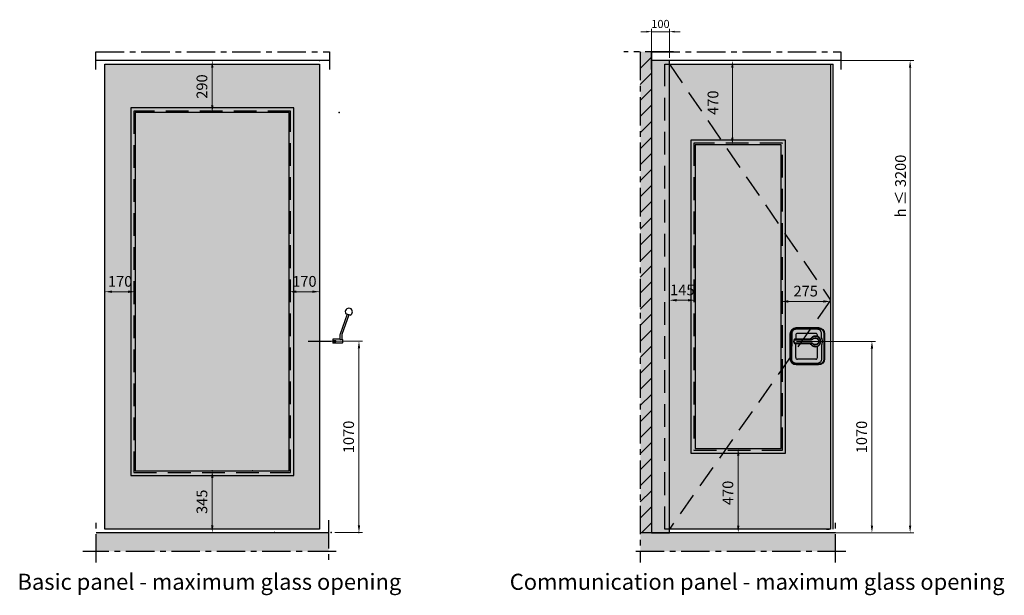
# Model space of a CAD drawing. Units: millimetres. Extents: x -210 to 77755, y 8098 to 81889.
# Drawn here: x 14451 to 19956, y 35449 to 38668 of the extents above; entities that cross this region are included whole.
import ezdxf

# ---------------------------------------------------------------- set-up
doc = ezdxf.new("R2010")
doc.units = ezdxf.units.MM
doc.header["$LTSCALE"] = 10
for name, pattern in [('CENTER', [50.800000000000004, 31.75, -6.35, 6.35, -6.35]), ('DASHDOTX2', [50.8, 25.4, -12.7, 0, -12.7]), ('DASHED', [19.049999999999997, 12.7, -6.35])]:
    doc.linetypes.add(name, pattern=pattern)
for name, color, linetype in [('ES0003 Lichtblauw', 4, 'Continuous'), ('ES0004 Algemeen', 7, 'Continuous'), ('ES0005 Groen', 3, 'Continuous'), ('ES0006 Geel', 2, 'Continuous'), ('ES0016 stippellijn', 2, 'DASHED'), ('ES0019 Sippellijn', 253, 'DASHED'), ('ES0022 Hartlijn', 1, 'DASHDOTX2'), ('ES0035 Afbreeklijn', 3, 'CENTER'), ('ES0057 Archering Donker grijs', 251, 'Continuous'), ('ES0059 Archering Licht grijs', 253, 'Continuous'), ('ES0066 Bemating', 2, 'Continuous'), ('ES0104 Informatie Architectenmap', 2, 'Continuous'), ('ES2014 ARCHITECTENMAP TAAL ONDERHOEK ENG', 4, 'Continuous')]:
    doc.layers.add(name, color=color, linetype=linetype)
doc.styles.add('Espero', font='isocp.shx')
doc.styles.add('Espero architectenmap', font='GIL_____.TTF')
doc.styles.get("Standard").update_dxf_attribs({"font": 'isocp.shx'})
doc.dimstyles.new('DIM1 scale 15', dxfattribs={"dimscale": 15, "dimtxt": 3, "dimasz": 2, "dimexe": 1, "dimexo": 1, "dimgap": 1, "dimtad": 1, "dimdec": 0, "dimtxsty": 'Standard', "dimcen": 1, "dimdle": 3, "dimclrd": 256, "dimclre": 256, "dimclrt": 4, "dimadec": 0, "dimazin": 0, "dimtfac": 1, "dimtdec": 0, "dimtix": 1, "dimtmove": 1, "dimatfit": 3, "dimfxl": 1, "dimlwd": 9, "dimlwe": 9, "dimarcsym": 0})
doc.dimstyles.new('DIM1 scale 20', dxfattribs={"dimscale": 20, "dimtxt": 3, "dimasz": 2, "dimexe": 1, "dimexo": 1, "dimgap": 1, "dimtad": 1, "dimdec": 0, "dimtxsty": 'Standard', "dimcen": 1, "dimdle": 3, "dimclrd": 256, "dimclre": 256, "dimclrt": 4, "dimadec": 0, "dimazin": 0, "dimtfac": 1, "dimtdec": 0, "dimtix": 1, "dimtmove": 1, "dimatfit": 3, "dimfxl": 1, "dimlwd": 9, "dimlwe": 9, "dimarcsym": 0})

# ---------------------------------------------------------------- blocks, each defined once
blk = doc.blocks.new('*D315')
at = {"layer": 'Defpoints', "color": 0, "transparency": 16777216}
for p in [(18083.23806050455, 37098.96982650532), (18227.93806050454, 37098.96982650532), (18083.23806050455, 36988.96982650532)]:
    blk.add_point(p, dxfattribs=at)
at = {"layer": 'ES0066 Bemating', "lineweight": 9, "transparency": 16777216}
blk.add_line((18187.93806050454, 37098.96982650532), (18123.23806050455, 37098.96982650532), dxfattribs=at)
at = {"layer": 'ES0066 Bemating', "transparency": 16777216}
for points in [[(18123.23806050455, 37105.63649317198), (18123.23806050455, 37092.30315983865), (18083.23806050455, 37098.96982650532)], [(18187.93806050454, 37105.63649317198), (18187.93806050454, 37092.30315983865), (18227.93806050454, 37098.96982650532)]]:
    blk.add_solid(points, dxfattribs=at)
at = {"layer": 'ES0066 Bemating', "color": 4, "transparency": 16777216, "insert": (18155.58806050455, 37148.96982650532), "char_height": 60, "attachment_point": 5, "style": 'Espero'}
blk.add_mtext('145', dxfattribs=at)
blk = doc.blocks.new('*D316')
at = {"layer": 'Defpoints', "color": 0, "transparency": 16777216}
for p in [(18983.23806050455, 37092.30315983864), (18983.23806050455, 36988.96982650532), (18707.96724947098, 36925.9566718163)]:
    blk.add_point(p, dxfattribs=at)
at = {"layer": 'ES0066 Bemating', "lineweight": 9, "transparency": 16777216}
blk.add_line((18747.96724947098, 37092.30315983864), (18943.23806050455, 37092.30315983864), dxfattribs=at)
at = {"layer": 'ES0066 Bemating', "transparency": 16777216}
for points in [[(18747.96724947098, 37098.96982650531), (18747.96724947098, 37085.63649317198), (18707.96724947098, 37092.30315983864)], [(18943.23806050455, 37098.96982650531), (18943.23806050455, 37085.63649317198), (18983.23806050455, 37092.30315983864)]]:
    blk.add_solid(points, dxfattribs=at)
at = {"layer": 'ES0066 Bemating', "color": 4, "transparency": 16777216, "insert": (18845.60265498776, 37142.30906535046), "char_height": 60, "attachment_point": 5, "style": 'Espero'}
blk.add_mtext('275', dxfattribs=at)
blk = doc.blocks.new('Deurknop gespiegeld')
at = {"layer": 'ES0006 Geel'}
for p, q in [((31.20832662107568, 62.98398949883995), (31.20831866194931, 40.1314569326496)), ((142.6949338844206, 72.44198961216534), (40.80643085607153, 72.44213556657996)), ((152.2916517331614, 58.59268834722025), (152.2916532619856, 62.98575779067323)), ((31.20828272358631, -62.98394451568674), (31.20831003254716, 15.36858805142401)), ((152.2916093624008, -62.98579719907866), (152.2916302339363, -3.092975858799036)), ((142.69488339503, -72.44202233104807), (40.80638036660093, -72.44209727294583)), ((152.2916093632302, -62.98579719811823), (152.2916093632302, -62.98579719811823))]:
    blk.add_line(p, q, dxfattribs=at)
for points in [[(191.4999667738521, -3.336709778523073e-05), (191.4999423035697, -70.2197859204789, -0.4099727462433075), (158.0411707327657, -104.3832013471292), (33.45868691427313, -104.3831579324396, -0.4099727462431492), (-6.084587948862463e-05, -70.21971918627241), (-3.637558984337375e-05, 3.336710142320953e-05), (-1.190530747408047e-05, 70.21978592048254, -0.4099727462431492), (33.4587596654892, 104.3832013471329), (158.0412434839745, 104.3831579324469, -0.4099727462433075), (191.4999912441344, 70.21971918627605)], [(188.4579565231325, -3.230701258871704e-05), (188.4579320528501, -70.21978340850546, -0.4154332479636941), (158.0411718921241, -100.5439295191718), (33.45867728114536, -100.543864397132, -0.4154336472476502), (3.041949404847401, -70.21971878638578), (3.04197387512977, 3.230701622669585e-05), (3.041998345419415, 70.21978340042915, -0.4154336472476502), (33.45874735651159, 100.5439078118361), (158.0412419675049, 100.5438861044895, -0.4154332479636941), (188.4579809934148, 70.21971879447301)]]:
    blk.add_lwpolyline(points, format="xyb", close=True, dxfattribs=at)
for points in [[(175.568265754031, 47.22748768522797), (175.568273827841, 70.39604084208258, 0.4282005410414275), (150.8276526711197, 95.26291961903189), (32.67372801162128, 95.26296079348685, 0.4174912001204305), (8.164317296075751, 70.088185305136), (8.164292871653743, 3.052198371733539e-05)], [(175.568252179175, 8.273179856656498), (175.5682247643854, -70.39609647247562, -0.4282005410414275), (150.8275862763767, -95.26295800612206), (32.67366161687823, -95.26291683166346, -0.4174912001204305), (8.164268447224458, -70.08812426116856), (8.164292871653743, 3.052198371733539e-05)], [(26.19648440318269, 39.97486982677583, 0.2315472911853897), (22.31074515273212, 37.92064648517771, 0.03603451616918304), (20.64106157822971, 35.0994450978651, 0.2232941353930308), (20.64105646794633, 20.40060723264469, 0.03574092403900161), (22.31073806488712, 17.58141480162885, 0.2315472911853897), (26.1964758836184, 15.52718875181381)], [(26.00244080340053, 16.65346202552973, -0.2310482806894932), (24.44324321349268, 17.47512094207923, -0.03911741396072873), (23.05952217321465, 19.80637925953124, -0.07179001641849493), (21.86756335394603, 19.7082145502427, -0.2525428958105633), (20.64105646585085, 20.40060720890688), (20.67710239200824, 20.44402918257765), (21.8219903783247, 21.07552881083029), (23.05084880235518, 21.6767410950888, -0.2242327295754308), (23.05085456805682, 33.82330880327208), (21.82199503020092, 34.42452269393834), (20.67710748401441, 35.05602312013434), (20.64106158812501, 35.099445118929, -0.2525428958105633), (21.8675689587908, 35.79183692276274, -0.07179001641849493), (23.05952770964359, 35.69367138272355, -0.03911741396072873), (24.44325037472299, 38.02492873577285, -0.2310482806894932), (26.00244853729237, 38.84658656561805)], [(22.31073806444329, 17.57940469980531, 0.242266860034757), (23.35194330781087, 17.21198672589162, 0.0765621670282886), (24.44324318674626, 17.47512099986488)], [(22.31074515298678, 37.92064648554879, -0.242266860034757), (23.3519506524317, 38.28806373378029, -0.0765621670282886), (24.44325034797657, 38.02492869921116)], [(117.9417029005053, 11.75455137929384, 0.1702395335256113), (112.8542185189508, 13.79802280985314, -1.696570915177368e-06), (110.9867562565269, 14.01432109455709, -0.01643894820647107), (110.9083516657338, 12.89942793040245, -0.2241459776507071), (117.0408945683521, 9.69825496906924), (118.6185276422693, 10.82003277226613)], [(117.9417140494406, 43.74744325626671, -0.1702395335256113), (112.8542282436611, 41.7039753714962, 1.696570915177368e-06), (110.9867658304793, 41.48767838834465, 0.01643894820647107), (110.9083620167294, 42.60257160714536, 0.2241459776507071), (117.0409071504473, 45.80374029432278), (118.6185394425192, 44.68196139157226)], [(116.5188205363302, 45.17971709857738), (117.9417140494334, 43.74744325626307), (125.8033561980992, 39.95064706410631), (126.6119262991924, 39.31075339992094, -2.843168222951052), (126.6119182424736, 16.19123519281857), (125.803347695386, 15.55134209218159), (117.9417029004981, 11.75455137929748), (116.5188083891626, 10.32227852868891)]]:
    blk.add_lwpolyline(points, format="xyb", dxfattribs=at)
for points in [[(119.3295553988355, 38.70700839302663), (23.05952769903524, 35.69367095494817), (23.05085303504893, 33.82330914706472), (119.3880611209097, 36.81964463642362)], [(119.32956267181, 16.7952530847615), (23.0595221626063, 19.80637928108263), (23.05084880219511, 21.67674109500877), (119.3881171312169, 18.68234705680879)], [(110.9083515457387, 12.89942555453308), (26.19647575195995, 15.52718637579528), (26.16428926232038, 15.54692390648415), (26.13367484648188, 15.60384262762454), (26.10501249547087, 15.69723100878036), (26.06220050181582, 15.93671212139452), (26.00244127389306, 16.65346203270747), (110.9867562565269, 14.0143210945098)], [(110.9083620167294, 42.60257160714536), (26.19648439151933, 39.97486982692499), (26.1642978881282, 39.95513231866789), (26.13368343261391, 39.89821361886425), (26.10502101651946, 39.80482525768457), (26.07320060081111, 39.6386281267005), (26.00244853729237, 38.84658656561805), (110.9867659504744, 41.48767601252257)], [(119.3881171312169, 18.68234705680879), (119.3295559775142, 16.79524998617853), (112.8542182296587, 13.79802315261986), (112.6823397125336, 13.33002616721933), (112.5195062216371, 12.98388901323779), (112.4092021814649, 12.82007732704369), (112.3742310040179, 12.77770542171493), (112.3105974414284, 12.73076678612779), (112.2541085094635, 12.72225099918796)], [(119.3881234517248, 36.81964657065691), (119.329563613268, 38.70674368210166), (112.854227954369, 41.70397502872947), (112.6823497634177, 42.17197213392501), (112.5195165137702, 42.5181094013933), (112.4092125877651, 42.68192116446517), (112.3742414398512, 42.72429309416839), (112.3106079099744, 42.77123177410613), (112.2541189839467, 42.77974760041616)]]:
    blk.add_lwpolyline(points, dxfattribs=at)
for centre, radius, start, end in [((40.53762137622263, 63.11578303051597), 9.33022562232039, 88.34904526417643, 180.8093549474034), ((140.9857672865692, 27.70682692349874), 30.01423996335619, 215.3949985025005, 142.9189437525896), ((141.0121911350143, 27.75098927814543), 28.07371462472129, 214.736368005487, 145.2635920614975), ((142.9823408218202, 63.13590348054481), 9.310523177394774, 359.0759824023627, 91.76894687704767), ((148.9066591389055, 58.37934965781824), 3.391705790309542, 313.5438620345911, 3.610491558928466), ((120.9592130011588, 7.808599129457434), 9.133220106197518, 57.96844165192935, 100.2783879877924), ((120.9592269002751, 47.6933934030094), 9.133220106197518, 259.7215720794355, 302.0315184152174), ((119.6665251568193, 47.73180459520518), 10.91570887583592, 268.5385307771851, 309.5146707868233), ((119.666511230942, 7.770188838228933), 10.91570887583592, 50.48528928027812, 91.4614292900713), ((141.0121911350143, 27.75098927814543), 19.49718723900933, 218.7345527275031, 141.2654073395162), ((138.7642015547086, 28.26141079482378), 41.88097519498247, 331.4952183812654, 359.3016754290735), ((138.7642011989717, 27.24056932824182), 41.88097519497492, 0.6982846378797034, 28.50474168568778), ((148.9066564026798, -2.879386697699374), 3.391705790309542, 356.3894685081395, 46.4560980323939), ((40.53757738687423, -63.11574454953541), 9.330225622318839, 179.1906051195618, 271.6509148027886), ((142.982296818425, -63.13593639974558), 9.310523177390918, 268.2310131899274, 0.9239776646124848)]:
    blk.add_arc(centre, radius, start, end, dxfattribs=at)
blk = doc.blocks.new('*D317')
at = {"layer": 'Defpoints', "color": 0, "transparency": 16777216}
for p in [(18435.54896726277, 38438.96982650533), (18686.18558339142, 38438.96982650533), (18435.54896726277, 37968.96982650533)]:
    blk.add_point(p, dxfattribs=at)
at = {"layer": 'ES0066 Bemating', "lineweight": 9, "transparency": 16777216}
blk.add_line((18435.54896726277, 38008.96982650533), (18435.54896726277, 38398.96982650533), dxfattribs=at)
at = {"layer": 'ES0066 Bemating', "transparency": 16777216}
for points in [[(18428.8823005961, 38398.96982650533), (18442.21563392943, 38398.96982650533), (18435.54896726277, 38438.96982650533)], [(18428.8823005961, 38008.96982650533), (18442.21563392943, 38008.96982650533), (18435.54896726277, 37968.96982650533)]]:
    blk.add_solid(points, dxfattribs=at)
at = {"layer": 'ES0066 Bemating', "color": 4, "transparency": 16777216, "insert": (18334.92813238734, 38203.96982650533), "char_height": 60, "attachment_point": 5, "rotation": 90, "style": 'Espero'}
blk.add_mtext('470', dxfattribs=at)
blk = doc.blocks.new('*D318')
at = {"layer": 'Defpoints', "color": 0, "transparency": 16777216}
for p in [(18468.17861058626, 36268.96982650532), (18468.17861058626, 35798.96982650533), (18516.77251968148, 35798.96982650533)]:
    blk.add_point(p, dxfattribs=at)
at = {"layer": 'ES0066 Bemating', "lineweight": 9, "transparency": 16777216}
blk.add_line((18468.17861058626, 36228.96982650532), (18468.17861058626, 35838.96982650533), dxfattribs=at)
at = {"layer": 'ES0066 Bemating', "transparency": 16777216}
for points in [[(18461.5119439196, 36228.96982650532), (18474.84527725293, 36228.96982650532), (18468.17861058626, 36268.96982650532)], [(18461.5119439196, 35838.96982650533), (18474.84527725293, 35838.96982650533), (18468.17861058626, 35798.96982650533)]]:
    blk.add_solid(points, dxfattribs=at)
at = {"layer": 'ES0066 Bemating', "color": 4, "transparency": 16777216, "insert": (18418.17861058626, 36021.46982650532), "char_height": 60, "attachment_point": 5, "rotation": 90, "style": 'Espero'}
blk.add_mtext('470', dxfattribs=at)
blk = doc.blocks.new('*U89')
at = {"layer": 'ES0057 Archering Donker grijs'}
for points in [[(0, 105.2469205413145), (63.14335238939384, 105.2469205413145), (63.14335238939384, 2794.980064621705), (0, 2794.980064621705)], [(0, 105.2469205413145), (0, 0), (1091.511884458108, 0), (1091.511884458108, 105.2469205413145)]]:
    blk.add_hatch(color=256, dxfattribs=at).paths.add_polyline_path(points)
at = {"layer": 'ES0059 Archering Licht grijs'}
h = blk.add_hatch(dxfattribs=at)
h.set_pattern_fill('ANSI31', color=256, scale=20)
h.set_pattern_definition([(45, (0, 0), (-44.90128060534576, 44.90128060534577), [])])
h.paths.add_polyline_path([(63.14335238939385, 2794.980064621705), (0, 2794.980064621705), (0, 105.2469205413144), (63.14335238939384, 105.2469205413144)])
at = {"layer": 'ES0003 Lichtblauw'}
for p, q in [((63.14335238939384, 2794.980064621705), (63.14335238939384, 105.2469205413145)), ((0, 105.2469205413145), (1091.511884458108, 105.2469205413145))]:
    blk.add_line(p, q, dxfattribs=at)
at = {"layer": 'ES0035 Afbreeklijn', "ltscale": 0.5}
for p, q in [((0, 2794.980064621697), (0, -62.60564651752065)), ((1091.511884458108, -62.60564651753521), (1091.511884458108, 173.6789797109814)), ((1150.134726597105, 0), (-52.26344861742109, 0))]:
    blk.add_line(p, q, dxfattribs=at)
blk.add_lwpolyline([(186.0214928973292, 2794.980064621705), (-90.98644639996928, 2794.980064621705)], dxfattribs=at)
blk = doc.blocks.new('*D546')
at = {"layer": 'Defpoints', "color": 0, "transparency": 16777216}
for p in [(24.99997615814209, 20), (63.51647104915173, -2620.000000000015), (445.9541287579923, -2620.000000000015)]:
    blk.add_point(p, dxfattribs=at)
at = {"layer": 'ES0104 Informatie Architectenmap', "lineweight": 9, "transparency": 16777216}
for p, q in [((44.9999761581421, 20), (465.9541287579929, 19.99999999999988)), ((445.9541287579929, -20.00000000000012), (445.9541287579923, -2580.000000000015)), ((83.51647104915173, -2620.000000000015), (465.9541287579923, -2620.000000000015))]:
    blk.add_line(p, q, dxfattribs=at)
at = {"layer": 'ES0104 Informatie Architectenmap', "transparency": 16777216}
for points in [[(439.2874620913262, -20.00000000000011), (452.6207954246595, -20.00000000000012), (445.9541287579929, 19.99999999999988)], [(439.2874620913256, -2580.000000000015), (452.620795424659, -2580.000000000015), (445.9541287579923, -2620.000000000015)]]:
    blk.add_solid(points, dxfattribs=at)
at = {"layer": 'ES0104 Informatie Architectenmap', "color": 4, "transparency": 16777216, "insert": (392.4226284372411, -680.7721624217229), "char_height": 60, "attachment_point": 5, "rotation": 90}
blk.add_mtext('h {\\fTimes New Roman|b0|i0|c0|p16;≤ }3200', dxfattribs=at)
blk = doc.blocks.new('*D319')
at = {"layer": 'Defpoints', "color": 0, "transparency": 16777216}
for p in [(18774.26274812435, 36868.97081867791), (18873.71263503884, 35798.96982650534), (19216.02229628381, 35798.96982650534)]:
    blk.add_point(p, dxfattribs=at)
at = {"layer": 'ES0104 Informatie Architectenmap', "lineweight": 9, "transparency": 16777216}
for p, q in [((18794.26274812435, 36868.97081867791), (19236.02229628381, 36868.97081867791)), ((19216.02229628381, 36828.97081867791), (19216.02229628381, 35838.96982650534)), ((18893.71263503884, 35798.96982650534), (19236.02229628381, 35798.96982650534))]:
    blk.add_line(p, q, dxfattribs=at)
at = {"layer": 'ES0104 Informatie Architectenmap', "transparency": 16777216}
for points in [[(19209.35562961714, 36828.97081867791), (19222.68896295048, 36828.97081867791), (19216.02229628381, 36868.97081867791)], [(19209.35562961714, 35838.96982650534), (19222.68896295048, 35838.96982650534), (19216.02229628381, 35798.96982650534)]]:
    blk.add_solid(points, dxfattribs=at)
at = {"layer": 'ES0104 Informatie Architectenmap', "color": 4, "transparency": 16777216, "insert": (19166.02229628382, 36333.97032259161), "char_height": 60, "attachment_point": 5, "rotation": 90, "style": 'Espero'}
blk.add_mtext('1070', dxfattribs=at)
blk = doc.blocks.new('*U641')
at = {"layer": 'ES0004 Algemeen'}
blk.add_line((57.71150418382602, 20), (-999.6393431022734, 20), dxfattribs=at)
at = {"layer": 'ES0035 Afbreeklijn', "ltscale": 0.5}
blk.add_lwpolyline([(-999.6393431022734, -30), (-999.6393431022734, 70), (57.71150418382602, 70), (57.71150418382602, -30)], dxfattribs=at)
blk = doc.blocks.new('*D340')
at = {"layer": 'ES0004 Algemeen', "color": 0, "transparency": 16777216}
for p in [(14927.59519972167, 37146.73668242493), (14927.59519972167, 37146.73668242493), (15097.29519972167, 37146.73668242493)]:
    blk.add_point(p, dxfattribs=at)
at = {"layer": 'ES0066 Bemating', "lineweight": 9, "transparency": 16777216}
blk.add_line((15057.29519972167, 37146.73668242493), (14967.59519972167, 37146.73668242493), dxfattribs=at)
at = {"layer": 'ES0066 Bemating', "transparency": 16777216}
for points in [[(14967.59519972167, 37153.40334909159), (14967.59519972167, 37140.07001575826), (14927.59519972167, 37146.73668242493)], [(15057.29519972167, 37153.40334909159), (15057.29519972167, 37140.07001575826), (15097.29519972167, 37146.73668242493)]]:
    blk.add_solid(points, dxfattribs=at)
at = {"layer": 'ES0066 Bemating', "color": 4, "transparency": 16777216, "insert": (15012.44519972167, 37196.73668242493), "char_height": 60, "attachment_point": 5, "style": 'Espero'}
blk.add_mtext('170', dxfattribs=at)
blk = doc.blocks.new('*D341')
at = {"layer": 'ES0004 Algemeen', "color": 0, "transparency": 16777216}
for p in [(16127.59519972167, 37146.73668242493), (16127.59519972167, 37146.73668242493), (15957.59519972164, 36959.74983711393)]:
    blk.add_point(p, dxfattribs=at)
at = {"layer": 'ES0066 Bemating', "lineweight": 9, "transparency": 16777216}
blk.add_line((15997.59519972164, 37146.73668242493), (16087.59519972167, 37146.73668242493), dxfattribs=at)
at = {"layer": 'ES0066 Bemating', "transparency": 16777216}
for points in [[(15997.59519972164, 37153.40334909159), (15997.59519972164, 37140.07001575826), (15957.59519972164, 37146.73668242493)], [(16087.59519972167, 37153.40334909159), (16087.59519972167, 37140.07001575826), (16127.59519972167, 37146.73668242493)]]:
    blk.add_solid(points, dxfattribs=at)
at = {"layer": 'ES0066 Bemating', "color": 4, "transparency": 16777216, "insert": (16042.59519972165, 37196.73668242493), "char_height": 60, "attachment_point": 5, "style": 'Espero'}
blk.add_mtext('170', dxfattribs=at)
blk = doc.blocks.new('*D342')
at = {"layer": 'ES0004 Algemeen', "color": 0, "transparency": 16777216}
for p in [(15527.52966156088, 36144.2366824249), (15753.22244671605, 36144.2366824249), (15876.29137039447, 35799.23668242495)]:
    blk.add_point(p, dxfattribs=at)
at = {"layer": 'ES0066 Bemating', "lineweight": 9, "transparency": 16777216}
blk.add_line((15527.52966156088, 35839.23668242495), (15527.52966156088, 36104.2366824249), dxfattribs=at)
at = {"layer": 'ES0066 Bemating', "transparency": 16777216}
for points in [[(15520.86299489422, 36104.2366824249), (15534.19632822755, 36104.2366824249), (15527.52966156088, 36144.2366824249)], [(15520.86299489422, 35839.23668242495), (15534.19632822755, 35839.23668242495), (15527.52966156088, 35799.23668242495)]]:
    blk.add_solid(points, dxfattribs=at)
at = {"layer": 'ES0066 Bemating', "color": 4, "transparency": 16777216, "insert": (15477.52966156088, 35971.73668242493), "char_height": 60, "attachment_point": 5, "rotation": 90, "style": 'Espero'}
blk.add_mtext('345', dxfattribs=at)
blk = doc.blocks.new('*D343')
at = {"layer": 'ES0004 Algemeen', "color": 0, "transparency": 16777216}
for p in [(15527.52966156088, 38439.23668242495), (16127.7641234001, 38439.23668242495), (16236.854914298, 38149.23668242495)]:
    blk.add_point(p, dxfattribs=at)
at = {"layer": 'ES0066 Bemating', "lineweight": 9, "transparency": 16777216}
blk.add_line((15527.52966156088, 38189.23668242495), (15527.52966156088, 38399.23668242495), dxfattribs=at)
at = {"layer": 'ES0066 Bemating', "transparency": 16777216}
for points in [[(15520.86299489422, 38399.23668242495), (15534.19632822755, 38399.23668242495), (15527.52966156088, 38439.23668242495)], [(15520.86299489422, 38189.23668242495), (15534.19632822755, 38189.23668242495), (15527.52966156088, 38149.23668242495)]]:
    blk.add_solid(points, dxfattribs=at)
at = {"layer": 'ES0066 Bemating', "color": 4, "transparency": 16777216, "insert": (15477.52375604906, 38294.23668242495), "char_height": 60, "attachment_point": 5, "rotation": 90, "style": 'Espero'}
blk.add_mtext('290', dxfattribs=at)
blk = doc.blocks.new('*U95')
at = {"layer": 'ES0057 Archering Donker grijs'}
blk.add_hatch(color=256, dxfattribs=at).paths.add_polyline_path([(192.2819081305412, 105.2469205413127), (192.2819081305411, -2.322764203199768e-11), (1492.281908130537, -1.738698074404965e-11), (1492.281908130549, 105.2469205413191)])
at = {"layer": 'ES0003 Lichtblauw'}
blk.add_line((192.2819081305412, 105.2469205413127), (1492.281908130558, 105.2469205413191), dxfattribs=at)
at = {"layer": 'ES0035 Afbreeklijn', "ltscale": 0.5}
for p, q in [((192.2819081305412, -62.60564651754422), (192.2819081305412, 173.6789797109724)), ((1492.281908130558, 174.8594502103634), (1492.281908130529, -62.60564651753786)), ((1534.301276203937, -1.720223963275203e-11), (117.6063956724307, -2.356870254516252e-11))]:
    blk.add_line(p, q, dxfattribs=at)
blk = doc.blocks.new('*D170')
at = {"layer": 'ES0004 Algemeen', "color": 0, "transparency": 16777216}
for p in [(7.275957614183426e-12, 1070), (64.93753880555596, 0), (220, -4.392530669552593e-14)]:
    blk.add_point(p, dxfattribs=at)
at = {"layer": 'ES0104 Informatie Architectenmap', "lineweight": 9, "transparency": 16777216}
for p, q in [((20.00000000000728, 1070), (240.0000000000002, 1070)), ((220.0000000000002, 1030), (220, 39.99999999999996)), ((84.93753880555596, -5.665498452323003e-15), (240, -4.959080514784893e-14))]:
    blk.add_line(p, q, dxfattribs=at)
at = {"layer": 'ES0104 Informatie Architectenmap', "transparency": 16777216}
for points in [[(213.3333333333336, 1030), (226.6666666666669, 1030), (220.0000000000002, 1070)], [(213.3333333333333, 39.99999999999996), (226.6666666666667, 39.99999999999996), (220, -4.392530669552593e-14)]]:
    blk.add_solid(points, dxfattribs=at)
at = {"layer": 'ES0104 Informatie Architectenmap', "color": 4, "transparency": 16777216, "insert": (170, 535), "char_height": 60, "attachment_point": 5, "rotation": 90, "style": 'Espero'}
blk.add_mtext('1070', dxfattribs=at)
blk = doc.blocks.new('*U97')
at = {"layer": 'ES0004 Algemeen'}
blk.add_line((55.408024829856, 20), (-1250.890137338851, 20), dxfattribs=at)
at = {"layer": 'ES0035 Afbreeklijn', "ltscale": 0.5}
blk.add_lwpolyline([(-1250.890137338851, -30), (-1250.890137338851, 70), (55.408024829856, 70), (55.408024829856, -30)], dxfattribs=at)
blk = doc.blocks.new('*U544')
at = {"layer": 'ES2014 ARCHITECTENMAP TAAL ONDERHOEK ENG', "color": 4, "char_height": 90, "attachment_point": 8, "style": 'Espero architectenmap'}
for s, insert in [('Basic panel - maximum glass opening', (4862.99329076142, -8892.185609862936)), ('Communication panel - maximum glass opening', (7925.90406801091, -8892.185609862965))]:
    blk.add_mtext(s, dxfattribs=dict(at, insert=insert))
blk = doc.blocks.new('*D639')
at = {"layer": 'Defpoints', "color": 0, "transparency": 16777216}
for p in [(17983.7676410807, 38601.1071328012), (17983.7676410807, 38438.96982650532), (18083.40698418298, 38438.96982650532)]:
    blk.add_point(p, dxfattribs=at)
at = {"layer": 'ES0104 Informatie Architectenmap', "lineweight": 9, "transparency": 16777216}
for p, q in [((17953.7676410807, 38601.1071328012), (17923.7676410807, 38601.1071328012)), ((17983.7676410807, 38453.96982650532), (17983.7676410807, 38616.1071328012)), ((18083.40698418298, 38601.1071328012), (17983.7676410807, 38601.1071328012)), ((18083.40698418298, 38453.96982650532), (18083.40698418298, 38616.1071328012)), ((18113.40698418298, 38601.1071328012), (18143.40698418298, 38601.1071328012))]:
    blk.add_line(p, q, dxfattribs=at)
at = {"layer": 'ES0104 Informatie Architectenmap', "transparency": 16777216}
for points in [[(17953.7676410807, 38606.1071328012), (17953.7676410807, 38596.1071328012), (17983.7676410807, 38601.1071328012)], [(18113.40698418298, 38606.1071328012), (18113.40698418298, 38596.1071328012), (18083.40698418298, 38601.1071328012)]]:
    blk.add_solid(points, dxfattribs=at)
at = {"layer": 'ES0104 Informatie Architectenmap', "color": 4, "transparency": 16777216, "insert": (18033.58731263184, 38638.6071328012), "char_height": 45, "attachment_point": 5}
blk.add_mtext('100', dxfattribs=at)
blk = doc.blocks.new('maat22')
at = {"layer": 'ES0104 Informatie Architectenmap'}
dim = blk.add_linear_dim(base=(445.9541287579923, -2620.000000000015), p1=(24.99997615814209, 20), p2=(63.51647104915173, -2620.000000000015), angle=90, text='h {\\fTimes New Roman|b0|i0|c0|p16;≤ }3200', dimstyle='DIM1 scale 20', dxfattribs=at)
dim.commit()
dim.dimension.update_dxf_attribs({"geometry": '*D546', "text_midpoint": (445.9541287579923, -680.7721624217229), "dimtype": 160})
blk = doc.blocks.new('bedieningshendel')
at = {"layer": 'ES0004 Algemeen', "color": 2}
for p, q in [((153.7011265468609, 1221.643427452291), (114.7159173031032, 1109.019489637001)), ((163.1509872812603, 1218.372321813462), (124.7159173031032, 1107.337675209899)), ((169.9341257605265, 1216.024312339869), (146.9179880675947, 1223.991436925884)), ((113.6156387719166, 1102.477278359336), (113.6156387719093, 1081)), ((74.61563877190929, 1081), (73.61563877190929, 1080)), ((73.61563877190929, 1080), (73.61563877190929, 1072.5)), ((89.11563877190929, 1072.5), (73.61563877190929, 1072.5)), ((73.61563877190929, 1067.5), (73.61563877190929, 1060)), ((89.11563877190929, 1067.5), (73.61563877190929, 1067.5)), ((73.61563877190929, 1060), (74.61563877190929, 1059)), ((113.6156387719093, 1081), (74.61563877190929, 1081)), ((127.1156387719093, 1059), (74.61563877190929, 1059)), ((91.61563877190929, 1070), (91.61563877190929, 1070)), ((123.6156387719166, 1100.795463932242), (123.6156387719093, 1081)), ((127.1156387719093, 1081), (123.6156387719093, 1081)), ((128.6156387719093, 1079.5), (128.6156387719093, 1060.5))]:
    blk.add_line(p, q, dxfattribs=at)
for centre, radius, start, end in [((163.6156387719093, 1235), 20, 288.4166249380118, 213.3963910610595), ((133.6156387719166, 1102.477278359336), 20, 160.906507999378, 180), ((143.6156387719166, 1100.795463932234), 20, 160.906507999378, 180), ((89.11563877190929, 1070), 2.5, 0, 90), ((89.11563877190929, 1070), 2.5, 270, 0), ((118.6156387719093, 1090.797958971118), 10.99999999998737, 242.9643082101965, 297.0356917898035), ((127.1156387719093, 1079.5), 1.5, 0, 90), ((127.1156387719093, 1060.5), 1.5, 270, 0)]:
    blk.add_arc(centre, radius, start, end, dxfattribs=at)
at = {"layer": 'ES0022 Hartlijn', "color": 2}
blk.add_line((-64.93753880554868, 1070), (64.93753880554868, 1070), dxfattribs=at)
at = {"layer": 'ES0104 Informatie Architectenmap'}
dim = blk.add_linear_dim(base=(220, -4.392530669552593e-14), p1=(7.275957614183426e-12, 1070), p2=(64.93753880555596, 0), angle=90, dimstyle='DIM1 scale 20', override={"dimtxsty": 'Espero'}, dxfattribs=at)
dim.commit()
dim.dimension.update_dxf_attribs({"geometry": '*D170', "text_midpoint": (170, 535)})

msp = doc.modelspace()

# ---------------------------------------------------------------- hatches: boundary and pattern name
at = {"layer": 'ES0104 Informatie Architectenmap'}
h = msp.add_hatch(color=253, dxfattribs=at)
h.dxf.hatch_style = 1
h.paths.add_polyline_path([(18083.40698418298, 38438.96982650529), (17983.99874508621, 38438.96982650529), (17983.99874508621, 35799.23668242492), (18083.40698418298, 35799.23668242493)])
h = msp.add_hatch(color=253, dxfattribs=at)
h.dxf.hatch_style = 1
h.paths.add_polyline_path([(16127.7641234001, 38419.23668242495), (14927.7641234001, 38419.23668242495), (14927.7641234001, 35819.23668242495), (16127.7641234001, 35819.23668242495)])
h.paths.add_polyline_path([(15097.29519972167, 36144.2366824249), (15097.29519972167, 38149.23668242495), (15957.7641234001, 38149.23668242495), (15957.7641234001, 36144.2366824249)], flags=16)
h = msp.add_hatch(color=253, dxfattribs=at)
h.dxf.hatch_style = 1
h.paths.add_polyline_path([(18983.40698418298, 38418.96982650532), (18083.40698418298, 38418.96982650532), (18083.40698418298, 35818.96982650532), (18983.40698418298, 35818.96982650532)])
h.paths.add_polyline_path([(18227.93806050454, 36268.9698265053), (18227.93806050454, 37961.46982650532), (18708.13617314941, 37968.96982650532), (18708.13617314941, 36268.9698265053)], flags=16)
edge = h.paths.add_edge_path(flags=16)
edge.add_line((18758.98614545444, 36770.78417126479), (18758.98616999999, 36841.21986276685))
edge.add_line((18758.98616999999, 36841.21986276685), (18758.98619447027, 36911.4396153203))
edge.add_arc((18793.04679862031, 36911.54757292501), 34.06077523942103, 91.01243324762419, 180.1816026038644, ccw=False)
edge.add_line((18792.44496604108, 36945.60303074688), (18917.02744985954, 36945.6029873322))
edge.add_arc((18916.42559354489, 36911.54752992977), 34.06077523944636, 0.18160260413350215, 88.98752681929761, ccw=False)
edge.add_line((18950.48619769496, 36911.65548753464), (18950.48617314943, 36841.21979603265))
edge.add_line((18950.48617314943, 36841.21979603265), (18950.48614867915, 36771.00004347941))
edge.add_arc((18916.42554452908, 36770.89208587451), 34.06077523944343, -88.98756675230283, 0.181602604170223, ccw=False)
edge.add_line((18917.02737710834, 36736.83662805262), (18792.44489328984, 36736.83667146731))
edge.add_arc((18793.04674960452, 36770.89212886974), 34.06077523944661, 180.1816026042681, 268.98752681927306, ccw=False)
edge = h.paths.add_edge_path(flags=0)
edge.add_line((18762.02815576864, 36770.96632678049), (18762.02818025069, 36841.21986170676))
edge.add_line((18762.02818025069, 36841.21986170676), (18762.02820472099, 36911.43961280028))
edge.add_arc((18792.33564021424, 36911.45649415465), 30.30744019472785, 90.2066361138526, 180.0319139591384, ccw=False)
edge.add_line((18792.22633725789, 36941.76373724968), (18917.0274483431, 36941.76371550424))
edge.add_arc((18917.13671494205, 36911.45643534095), 30.30747713165305, 0.03188493682131366, 90.20656712852531, ccw=False)
edge.add_line((18947.44418738075, 36911.4733013641), (18947.4441628987, 36841.21979709274))
edge.add_line((18947.4441628987, 36841.21979709274), (18947.44413842841, 36771.00004599198))
edge.add_arc((18917.13666598972, 36770.9831799677), 30.30747713165176, -89.7934528380332, 0.031884938953282926, ccw=False)
edge.add_line((18917.24592202713, 36740.67589976633), (18792.44488365675, 36740.67596500262))
edge.add_arc((18792.33559126192, 36770.98320813576), 30.30744019475632, 180.0319139608302, 270.2066161473246, ccw=False)
edge = h.paths.add_edge_path(flags=0)
edge.add_line((18767.15047482279, 36771.13170513858), (18767.15049924722, 36841.21985992174))
edge.add_line((18767.15049924722, 36841.21985992174), (18767.15052367165, 36911.30801470487))
edge.add_arc((18791.85270082773, 36911.77691508396), 24.70662712341888, 90.44703858111188, 181.0874663579955, ccw=False)
edge.add_line((18791.65993438721, 36936.48279019324), (18909.8138590467, 36936.48274901878))
edge.add_arc((18910.32792892569, 36912.25326710656), 24.23493473428378, -1.5070955328827722, 91.21544555412612, ccw=False)
edge.add_line((18934.55448020341, 36911.61587024183), (18934.5544721296, 36888.44731733765))
edge.add_arc((18897.75040757454, 36868.460398728), 41.88097519497754, 0.6982846375910867, 28.50473936141958, ccw=False)
edge.add_arc((18897.75040793026, 36869.48124019457), 41.88097519501282, 331.49522070554326, 359.3016754287939, ccw=False)
edge.add_line((18934.5544585552, 36849.49429593384), (18934.55443113996, 36770.82373292726))
edge.add_arc((18910.32787941801, 36770.18635294756), 24.23493473428725, -91.21548548718499, 1.5070555997946826, ccw=False)
edge.add_line((18909.81379265194, 36745.95687139363), (18792.04541809257, 36745.95691243373))
edge.add_arc((18791.85265165207, 36770.662787543), 24.70662712341444, 178.9124937089864, 270.44703858112894, ccw=False)
edge = h.paths.add_edge_path(flags=0)
edge.add_arc((18781.10966429082, 36865.10658522308), 4.186369453050564, 263.8586704116705, 282.9204549774317)
edge.add_line((18782.04572853829, 36861.02620865688), (18782.03705517776, 36862.89657049475))
edge.add_line((18782.03705517776, 36862.89657049475), (18780.80819675387, 36862.29535821058))
edge.add_line((18780.80819675389, 36862.29535821058), (18779.66330876757, 36861.66385858232))
edge.add_line((18779.66330876757, 36861.66385858232), (18779.62726284142, 36861.62043660866))
edge.add_arc((18780.882222418, 36862.41096086698), 1.483189853602829, 212.2076502776282, 261.4534409756731)
edge = h.paths.add_edge_path(flags=0)
edge.add_arc((50743.57724094656, -238299.0816226177), 277021.5582190155, 96.60659362407802, 96.606982449307, ccw=False)
edge.add_line((18871.84043422097, 36882.92380472519), (18871.668556139, 36883.39180153366))
edge.add_line((18871.66855613899, 36883.39180153366), (18871.50572288933, 36883.73793880115))
edge.add_line((18871.50572288934, 36883.73793880115), (18871.39541896334, 36883.90175056421))
edge.add_line((18871.39541896334, 36883.90175056421), (18871.36044781542, 36883.94412249392))
edge.add_line((18871.36044781542, 36883.94412249392), (18871.29681428554, 36883.99106117386))
edge.add_line((18871.29681428554, 36883.99106117386), (18871.26683798814, 36883.99558016475))
edge.add_arc((18869.56981710545, 36891.91923996055), 8.10334896421672, 272.29681117817296, 282.0884917878613, ccw=False)
edge.add_arc((18852.98329592374, 36882.07292090179), 17.001523965338, 2.139078905425322, 5.906268917279874, ccw=False)
edge = h.paths.add_edge_path(flags=0)
edge.add_line((18871.8404244963, 36855.01785225575), (18871.84042460524, 36855.01785255237))
edge.add_line((18871.84042460524, 36855.01785255237), (18878.3157623531, 36858.01507938593))
edge.add_line((18878.31576235309, 36858.01507938593), (18878.37432350678, 36859.90217645656))
edge.add_arc((18878.65271760643, 36848.99001823798), 10.91570887583348, 50.48528927834627, 91.46142928941367, ccw=False)
edge.add_arc((18899.99839751062, 36868.97081867785), 18.46607088400386, 218.7555974729082, 501.2443625940926)
edge.add_arc((18878.65273153238, 36888.95163399499), 10.91570887587082, 268.53853036828565, 309.5146707878065, ccw=False)
edge.add_line((18878.37432974944, 36878.0394759724), (18782.03705941062, 36875.04313854681))
edge.add_line((18782.03705941062, 36875.04313854681), (18782.04573407461, 36876.9135003547))
edge.add_line((18782.04573407461, 36876.9135003547), (18878.31451548461, 36879.9267987828))
edge.add_arc((18879.94543327585, 36888.91322280276), 9.1332201061993, 259.7135310127514, 302.0315184138228)
edge.add_line((18884.78956257284, 36881.17047646426), (18876.92792042502, 36884.96727265601))
edge.add_arc((18899.99839751059, 36868.97081867789), 28.07371462473042, -142.9085266656391, 145.2635920614858, ccw=False)
edge.add_line((18877.60473401783, 36852.03986217202), (18875.98375145218, 36850.8872606631))
edge.add_arc((18899.97197366202, 36868.92665632342), 30.01423996336136, 216.9435511938453, 430.0270696983022)
edge.add_arc((18907.89286551448, 36899.59917905756), 3.39170579030611, 313.4199462843639, 363.6054947617311)
edge.add_line((18911.27785810872, 36899.8124706537), (18911.27785974205, 36904.5058720907))
edge.add_arc((18901.96854719741, 36904.35573288031), 9.310523177373666, 0.9239777185403589, 91.76894687589622)
edge.add_line((18901.6811402602, 36913.66181901192), (18799.25504499179, 36913.66196573643))
edge.add_arc((18799.52382775181, 36904.33561243027), 9.330225622321933, 91.65079058440759, 180.8093549476293)
edge.add_line((18790.19453299665, 36904.20381889855), (18790.19452503714, 36881.35016273666))
edge.add_line((18790.19452503714, 36881.35016273666), (18785.18269303071, 36881.19469929689))
edge.add_arc((18785.33883934701, 36876.19711500977), 5.000023037844552, 91.78958770331987, 143.9373540905813)
edge.add_arc((18800.00960472207, 36866.16099838669), 22.7734544080894, 145.2540350132716, 153.5089660437456)
edge.add_arc((18795.26353569608, 36868.96985012888), 17.27735244358038, 154.8253394156519, 205.1746207658036)
edge.add_arc((18800.15655217553, 36871.87498150813), 22.94792825258385, 206.5424965123761, 214.7302277343439)
edge.add_arc((18785.33883431039, 36861.7446022595), 5.000023037832611, 216.0626060591952, 267.0579643742298)
edge.add_line((18785.08220489339, 36856.75116940011), (18784.98864764947, 36857.87329143246))
edge.add_line((18784.98864764947, 36857.87329143246), (18869.97296263304, 36855.23415049416))
edge.add_arc((50743.7689930364, 312037.0010669775), 277021.5582164417, 263.3929776237086, 263.3933664490379)
h = msp.add_hatch(color=7, dxfattribs=at)
h.set_gradient(color1=(255, 255, 255), color2=(173, 173, 173), rotation=315, name='CYLINDER')
h.paths.add_polyline_path([(15957.29519972167, 38147.98668242495), (15097.29519972167, 38147.98668242495), (15097.29519972167, 36143.98668242495), (15957.29519972167, 36143.98668242495)])
h = msp.add_hatch(color=7, dxfattribs=at)
h.dxf.hatch_style = 1
h.set_gradient(color1=(255, 255, 255), color2=(173, 173, 173), rotation=315, name='CYLINDER')
h.paths.add_polyline_path([(18708.13617314941, 37968.96982650532), (18227.93806050454, 37968.96982650532), (18227.93806050454, 36268.9698265053), (18708.13617314941, 36268.9698265053)])
h = msp.add_hatch(color=252, dxfattribs=at)
h.dxf.hatch_style = 1
edge = h.paths.add_edge_path()
edge.add_line((18950.48617314943, 36841.21979603265), (18950.48614867915, 36771.00004347927))
edge.add_arc((18916.42554452908, 36770.89208587451), 34.06077523944302, 271.01243324767273, 360.1816026039499, ccw=False)
edge.add_line((18917.02737710834, 36736.83662805262), (18792.44489328985, 36736.83667146731))
edge.add_arc((18793.04674960452, 36770.89212886974), 34.06077523944674, 179.81835746302, 268.9875268192609, ccw=False)
edge.add_line((18758.98614552969, 36771.00011021348), (18758.98616999999, 36841.21986276685))
edge.add_line((18758.98616999999, 36841.21986276685), (18758.98619447027, 36911.43961532023))
edge.add_arc((18793.04679862034, 36911.54757292499), 34.06077523945027, 91.01243324769689, 180.1816026039376, ccw=False)
edge.add_line((18792.44496604106, 36945.60303074688), (18917.02744985954, 36945.6029873322))
edge.add_arc((18916.42559354489, 36911.54752992978), 34.06077523943921, 359.8183574630078, 448.9875268192851, ccw=False)
edge.add_line((18950.48619761971, 36911.43954858603), (18950.48617314943, 36841.21979603265))

# ---------------------------------------------------------------- linework, layer by layer
at = {"layer": 'ES0004 Algemeen'}
for points in [[(14927.7641234001, 38419.23668242495), (16127.7641234001, 38419.23668242495), (16127.7641234001, 35819.23668242495), (14927.7641234001, 35819.23668242495)], [(18083.40698418298, 38418.96982650532), (18983.40698418298, 38418.96982650532), (18983.40698418298, 35818.96982650532), (18083.40698418298, 35818.96982650532)], [(15957.7641234001, 36144.2366824249), (15957.7641234001, 38149.23668242495), (15097.29519972167, 38149.23668242495), (15097.29519972167, 36144.2366824249)], [(18708.13617314941, 36268.9698265053), (18708.13617314941, 37968.96982650532), (18227.93806050454, 37968.96982650532), (18227.93806050454, 36268.9698265053)]]:
    msp.add_lwpolyline(points, close=True, dxfattribs=at)
at = {"layer": 'ES0005 Groen'}
for points in [[(17983.7676410807, 35798.96982650532), (18083.40698418298, 35798.96982650532), (18083.40698418298, 38438.96982650532), (17983.7676410807, 38438.96982650532)], [(15982.7641234001, 36119.2366824249), (15982.7641234001, 38174.23668242489), (15072.29519972167, 38174.23668242489), (15072.29519972167, 36119.2366824249)], [(18733.13617314941, 36243.96982650532), (18733.13617314941, 37993.96982650527), (18202.93806050454, 37993.96982650527), (18202.93806050454, 36243.96982650532)]]:
    msp.add_lwpolyline(points, close=True, dxfattribs=at)
at = {"layer": 'ES0016 stippellijn'}
msp.add_lwpolyline([(18083.40698418298, 38418.96982650532), (18984.07239448346, 37098.96982650532), (18083.40698418296, 35818.9698265053)], dxfattribs=at)
for points in [[(15965.7641234001, 36136.23668242463), (15965.7641234001, 38157.2366824249), (15089.29519972167, 38157.2366824249), (15089.29519972167, 36136.23668242463)], [(18716.13617314941, 36260.96982650504), (18716.13617314941, 37976.96982650527), (18219.93806050454, 37976.96982650527), (18219.93806050454, 36260.96982650504)]]:
    msp.add_lwpolyline(points, close=True, dxfattribs=at)
at = {"layer": 'ES0019 Sippellijn'}
msp.add_lwpolyline([(18083.40698418298, 35818.96982650532), (18058.40698418301, 35818.96982650532), (18058.40698418301, 38418.96982650532), (18083.40698418298, 38418.96982650532)], dxfattribs=at)
at = {"layer": 'ES0104 Informatie Architectenmap', "color": 3, "ltscale": 10}
for points in [[(18983.40698418298, 38418.96982650532), (18998.40696034112, 38418.96982650532)], [(18998.40696034112, 35818.96982650532), (18998.40696034112, 38418.96982650532)], [(18962.40698418298, 35818.96982650532), (18977.40696034112, 35818.96982650532)]]:
    msp.add_lwpolyline(points, dxfattribs=at)

# ---------------------------------------------------------------- block references
at = {"layer": 'ES0006 Geel'}
for name, p in [('*U97', (16127.7641234001, 38419.23668242495)), ('*U89', (17920.43651689729, 35693.98976188361)), ('*U641', (18983.40698418298, 38418.96982650532)), ('Deurknop gespiegeld', (18758.98620637557, 36841.21982939975)), ('*U95', (14685.48221526955, 35693.98976188363))]:
    msp.add_blockref(name, p, dxfattribs=at)
at = {"layer": 'ES0104 Informatie Architectenmap'}
for name, p in [('*U544', (10648.44276044632, 44343.38070615131)), ('maat22', (18983.40698418298, 38418.96982650532)), ('bedieningshendel', (16127.84232010242, 35799.49572502702))]:
    msp.add_blockref(name, p, dxfattribs=at)

# ---------------------------------------------------------------- dimensions: what is measured, and where the dimension line sits
at = {"layer": 'ES0066 Bemating'}
for base, p1, p2, picture, middle in [((15527.52966156088, 38439.23668242495), (16236.854914298, 38149.23668242495), (16127.7641234001, 38439.23668242495), '*D343', (15477.52375604906, 38294.23668242495)), ((15527.52966156088, 36144.2366824249), (15876.29137039447, 35799.23668242495), (15753.22244671605, 36144.2366824249), '*D342', (15477.52966156088, 35971.73668242493))]:
    dim = msp.add_linear_dim(base=base, p1=p1, p2=p2, angle=90, dimstyle='DIM1 scale 20', override={"dimtxsty": 'Espero', "dimse1": 1, "dimse2": 1}, dxfattribs=at)
    dim.commit()
    dim.dimension.update_dxf_attribs({"geometry": picture, "text_midpoint": middle})
for base, p1, p2, picture, middle in [((18435.54896726277, 38438.96982650533), (18435.54896726276, 37968.96982650532), (18686.18558339142, 38438.96982650532), '*D317', (18384.92813238734, 38203.96982650533)), ((18468.17861058626, 35798.96982650533), (18468.17861058626, 36268.9698265053), (18516.77251968147, 35798.96982650532), '*D318', (18468.17861058626, 36021.46982650532))]:
    dim = msp.add_linear_dim(base=base, p1=p1, p2=p2, angle=90, dimstyle='DIM1 scale 20', override={"dimtxsty": 'Espero', "dimse1": 1, "dimse2": 1}, dxfattribs=at)
    dim.commit()
    dim.dimension.update_dxf_attribs({"geometry": picture, "text_midpoint": middle, "dimtype": 160})
for base, p1, p2, picture, middle in [((14927.59519972167, 37146.73668242493), (15097.29519972167, 37146.73668242493), (14927.59519972167, 37146.73668242493), '*D340', (15012.44519972167, 37196.73668242493)), ((16127.59519972167, 37146.73668242493), (15957.59519972164, 36959.74983711393), (16127.59519972167, 37146.73668242493), '*D341', (16042.59519972165, 37196.73668242493)), ((18083.23806050455, 37098.96982650532), (18227.93806050454, 37098.96982650532), (18083.23806050455, 36988.96982650532), '*D315', (18155.58806050455, 37148.96982650532)), ((18983.23806050455, 37092.30315983864), (18707.96724947098, 36925.9566718163), (18983.23806050455, 36988.96982650532), '*D316', (18845.60265498776, 37142.30906535046))]:
    dim = msp.add_linear_dim(base=base, p1=p1, p2=p2, dimstyle='DIM1 scale 20', override={"dimtxsty": 'Espero', "dimse1": 1, "dimse2": 1}, dxfattribs=at)
    dim.commit()
    dim.dimension.update_dxf_attribs({"geometry": picture, "text_midpoint": middle})
at = {"layer": 'ES0104 Informatie Architectenmap'}
dim = msp.add_linear_dim(base=(17983.7676410807, 38601.1071328012), p1=(18083.40698418298, 38438.96982650532), p2=(17983.7676410807, 38438.96982650532), dimstyle='DIM1 scale 15', dxfattribs=at)
dim.commit()
dim.dimension.update_dxf_attribs({"geometry": '*D639', "text_midpoint": (18033.58731263184, 38638.6071328012)})
dim = msp.add_linear_dim(base=(19216.02229628381, 35798.96982650534), p1=(18774.26274812434, 36868.9708186779), p2=(18873.71263503883, 35798.96982650532), angle=90, dimstyle='DIM1 scale 20', override={"dimtxsty": 'Espero'}, dxfattribs=at)
dim.commit()
dim.dimension.update_dxf_attribs({"geometry": '*D319', "text_midpoint": (19166.02229628382, 36333.97032259161)})

doc.saveas('drawing.dxf')
